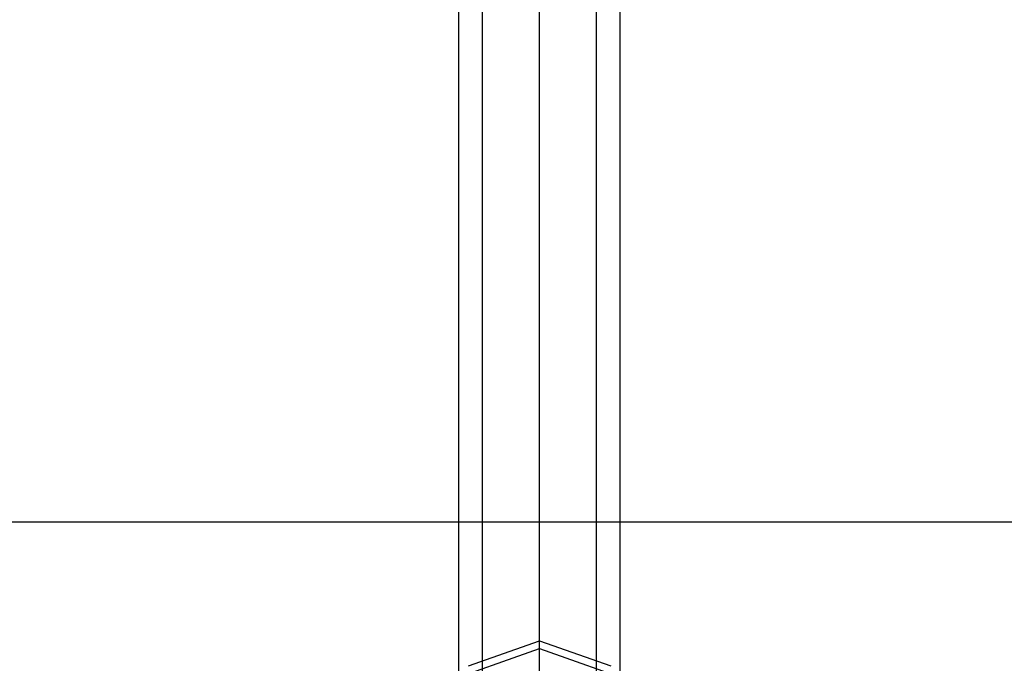
# Model space of a CAD drawing. Extents: x -4750 to 4750, y -2750 to 2750.
# Drawn here: x 923 to 1021, y 61 to 125 of the extents above; entities that cross this region are included whole.
import ezdxf

# ---------------------------------------------------------------- set-up
doc = ezdxf.new("R2010")
doc.units = 0

msp = doc.modelspace()

# ---------------------------------------------------------------- linework, layer by layer
at = {"color": 1}
for p, q in [((975, -16.5), (975, 949.33932)), ((969.343146, 34.372767), (969.343146, 946.715151)), ((980.656854, 34.372767), (980.656854, 946.715151)), ((-1150, 75), (1150, 75)), ((967.928932, 60.700583), (975, 63.196305)), ((975, 62.417545), (975, 63.196305)), ((975, 63.196305), (982.071068, 60.700583)), ((965.100505, 58.923536), (975, 62.417545)), ((975, 62.417545), (984.899495, 58.923536))]:
    msp.add_line(p, q, dxfattribs=at)
at = {"color": 0}
for p, q in [((975, 22.735863), (975, 927.248267)), ((967, 29.552603), (967, 906.08951)), ((983, 29.552603), (983, 906.08951)), ((969.343146, 24.73244), (969.343146, 904.706841)), ((980.656854, 24.73244), (980.656854, 904.706841))]:
    msp.add_line(p, q, dxfattribs=at)
at = {"color": 5}
for p, q in [((333, 75), (967, 75)), ((983, 75), (1065, 75))]:
    msp.add_line(p, q, dxfattribs=at)

doc.saveas('drawing.dxf')
